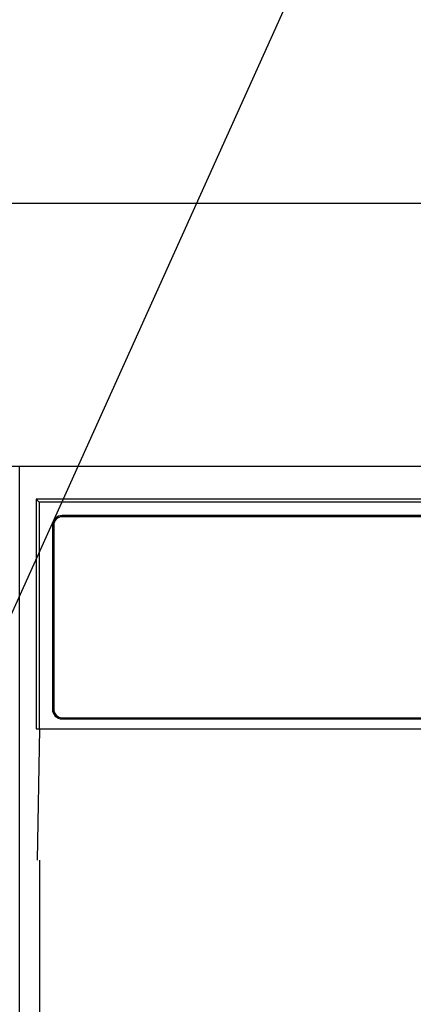
# Model space of a CAD drawing. Extents: x 163 to 26285, y -21830 to -13430.
# Drawn here: x 2852 to 2912, y -19238 to -19088 of the extents above; entities that cross this region are included whole.
import ezdxf

# ---------------------------------------------------------------- set-up
doc = ezdxf.new("R2010")
doc.units = 0
doc.header["$LTSCALE"] = 50
doc.header["$MEASUREMENT"] = 0
doc.layers.get('0').update_dxf_attribs({"linetype": 'CONTINUOUS'})
for name, color, linetype in [('120-キャビネット（外）', 7, 'CONTINUOUS'), ('122-扉', 6, 'CONTINUOUS'), ('126-甲板', 2, 'CONTINUOUS'), ('150-機器', 8, 'CONTINUOUS'), ('161-番号', 110, 'CONTINUOUS')]:
    doc.layers.add(name, color=color, linetype=linetype)
doc.styles.add('KH001', font='txt')
doc.dimstyles.new('KH1xx030', dxfattribs={"dimscale": 30, "dimtxt": 2, "dimasz": 0.6, "dimexe": 0.3, "dimexo": 1.2, "dimgap": 0.5, "dimtad": 3, "dimdec": 1, "dimdsep": 46, "dimlunit": 6, "dimtxsty": 'KH001', "dimblk": 'DOT', "dimcen": 1, "dimdle": 1, "dimclrd": 256, "dimclre": 256, "dimclrt": 256, "dimadec": 0, "dimazin": 0, "dimtfac": 1, "dimtdec": 1, "dimtix": 1, "dimtmove": 2, "dimatfit": 3, "dimldrblk": 'CLOSEDBLANK', "dimfxl": 1, "dimtolj": 1, "dimtzin": 0, "dimlwd": -1, "dimlwe": -1, "dimarcsym": 0})

# ---------------------------------------------------------------- blocks, each defined once
blk = doc.blocks.new('_Dot')
at = {"color": 0, "linetype": 'ByBlock', "lineweight": -2}
blk.add_line((-0.5, 0), (-1, 0), dxfattribs=at)
at = {"color": 0, "linetype": 'ByBlock', "const_width": 0.5}
blk.add_lwpolyline([(-0.25, 0, 1), (0.25, 0, 1)], format="xyb", close=True, dxfattribs=at)

msp = doc.modelspace()

# ---------------------------------------------------------------- hatches: boundary and pattern name
at = {"layer": '122-扉'}
h = msp.add_hatch(dxfattribs=at)
h.set_pattern_fill('ANSI31', color=256, style=0)
h.set_pattern_definition([(45, (-178638.33025, -24230.72385), (-0.08838834765, 0.08838834765), [])])
h.paths.add_polyline_path([(2612.25, -19186.27), (2792.25, -19186.27), (2792.25, -19193.77), (2612.25, -19193.77)])
edge = h.paths.add_edge_path()
edge.add_line((2612.25, -19193.77), (2942.66, -19193.77))

# ---------------------------------------------------------------- linework, layer by layer
at = {"layer": '120-キャビネット（外）', "color": 6}
msp.add_lwpolyline([(2852.25, -19156.27), (3302.25, -19156.27), (3302.25, -19611.27), (2852.25, -19611.27)], close=True, dxfattribs=at)
at = {"layer": '126-甲板'}
msp.add_lwpolyline([(4374.25, -19116.27), (1786.25, -19116.27), (1786.25, -19156.27), (4374.25, -19156.27)], close=True, dxfattribs=at)
at = {"layer": '150-機器', "color": 13, "linetype": 'Continuous'}
for p, q in [((2854.75, -19161.27), (2854.75, -19196.27)), ((2854.75, -19161.27), (2855.24, -19161.76)), ((3011.59, -19161.27), (2854.75, -19161.27)), ((2855.24, -19161.76), (2855.24, -19196.27)), ((3299.26, -19161.76), (2855.24, -19161.76)), ((3295.75, -19163.77), (2858.75, -19163.77)), ((3295.75, -19163.97), (2858.75, -19163.97)), ((2857.25, -19165.27), (2857.25, -19193.27)), ((2857.45, -19165.27), (2857.45, -19193.27)), ((2858.75, -19194.57), (3030.25, -19194.57)), ((2858.75, -19194.77), (3030.25, -19194.77)), ((2854.75, -19196.27), (3299.75, -19196.27)), ((2854.97, -19216.27), (2855.32, -19196.27)), ((2855.25, -19216.27), (2855.25, -19603.27))]:
    msp.add_line(p, q, dxfattribs=at)
for centre, radius, start, end in [((2858.75, -19165.27), 1.5, 90, 180), ((2858.75, -19165.27), 1.3, 90, 180), ((2858.75, -19193.27), 1.5, 180, 270), ((2858.75, -19193.27), 1.3, 180, 270)]:
    msp.add_arc(centre, radius, start, end, dxfattribs=at)

# ---------------------------------------------------------------- leaders
at = {"layer": '161-番号'}
for points in [[(2689.56, -19235.79), (2859.3, -18843.67)], [(2800.28, -19291.07), (3002.35, -18843.67)]]:
    msp.add_leader(points, dimstyle='KH1xx030', override={"dimasz": 2, "dimgap": 0.5, "dimtad": 1}, dxfattribs=at)

doc.saveas('drawing.dxf')
